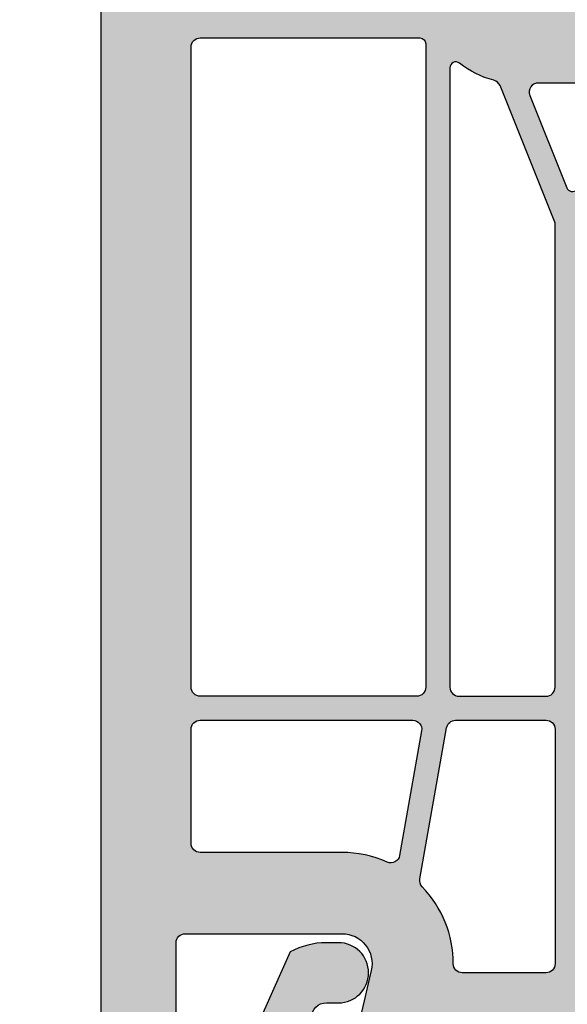
# Model space of a CAD drawing. Units: millimetres. Extents: x 0 to 1436, y -297 to 0.
# Drawn here: x 29 to 33, y -120 to -112 of the extents above; entities that cross this region are included whole.
import ezdxf

# ---------------------------------------------------------------- set-up
doc = ezdxf.new("R2010")
doc.units = ezdxf.units.MM
doc.layers.add('cotas', color=250, linetype='Continuous', lineweight=9)
doc.layers.add('Sombreado perfiles', color=250, linetype='Continuous', lineweight=15)
doc.layers.add('PERFILES', color=7, linetype='Continuous')
doc.styles.add('catalogos 2.5', font='arial.ttf', dxfattribs={"height": 2.5})
doc.dimstyles.new('4-1', dxfattribs={"dimtxt": 2.5, "dimasz": 2.5, "dimexe": 1.25, "dimexo": 0.625, "dimtad": 1, "dimlfac": 4, "dimtxsty": 'catalogos 2.5', "dimcen": 2.5, "dimadec": 0, "dimazin": 0, "dimtfac": 1, "dimtmove": 0, "dimatfit": 3, "dimfxl": 0, "dimarcsym": 0})

# ---------------------------------------------------------------- blocks, each defined once
blk = doc.blocks.new('hoja a84_plus')
at = {"layer": 'Sombreado perfiles', "ltscale": 5}
h = blk.add_hatch(color=256, dxfattribs=at)
h.dxf.hatch_style = 1
edge = h.paths.add_edge_path(flags=16)
edge.add_line((-19.72345223704531, -68.18248796216898), (-22.76270584634494, -65.14323435286931))
edge.add_arc((-22.97483788070092, -65.35536638722529), 0.3000000000000195, 44.99999999999904, 179.9999999999973)
edge.add_line((-23.27483788070094, -65.35536638722527), (-23.27483788070094, -69.46205140998575))
edge.add_arc((-22.97483788070091, -69.46205140998575), 0.3000000000000291, 180, 291.8312960561534)
edge.add_line((-22.86327539962133, -69.7405362620251), (-19.79049860589623, -68.50956588643251))
edge.add_arc((-19.86487359328261, -68.3239093184063), 0.1999999999999951, 291.8312960561532, 405.0000000000022)
edge = h.paths.add_edge_path(flags=16)
edge.add_line((-18.64965283118715, -68.9143434318496), (-23.18753824946486, -70.73224394748107))
edge.add_arc((-23.07597576838528, -71.01072879952035), 0.299999999999959, 111.8312960561591, 165.7782490948523)
edge.add_arc((-26.27483788070333, -70.19999999998751), 3.000000000002444, 321.31781254644295, 345.7782490948447, ccw=False)
edge.add_arc((-23.77683868134443, -72.19999999999197), 0.1999999999999816, 141.3178125464438, 270.000000000001)
edge.add_line((-23.77683868134443, -72.39999999999196), (-3.174837880697055, -72.39999999999196))
edge.add_arc((-3.174837880697083, -72.09999999999255), 0.2999999999994145, 270.0000000000054, 360.0000000000055)
edge.add_line((-2.874837880697669, -72.09999999999252), (-2.874837880697669, -69.19999999987539))
edge.add_arc((-3.174837880697112, -69.19999999987533), 0.2999999999994429, 359.9999999999891, 449.9999999999891)
edge.add_line((-3.174837880697055, -68.89999999987589), (-18.57527784380079, -68.8999999998758))
edge.add_arc((-18.57527784380072, -69.09999999987576), 0.1999999999999602, 90.00000000001934, 111.8312960561725)
edge = h.paths.add_edge_path(flags=16)
edge.add_arc((4.92101019148139, -11.28022746816457), 0.3000000000001926, -38.57265082219658, 1.972466634470038e-11, ccw=False)
edge.add_arc((9.22101019148235, -14.70951310805984), 5.199999999999824, 141.4273491777872, 169.1203457630351)
edge.add_arc((3.819868298738647, -13.67140605460153), 0.2999999999993504, 255.9002789492008, 349.12034576299567, ccw=False)
edge.add_line((3.746785211774295, -13.96236801500078), (-13.53899305096002, -10.1782542929605))
edge.add_arc((-13.47483788067435, -9.885194377370285), 0.3000000000002137, 180.0000000000865, 257.651898624257, ccw=False)
edge.add_line((-13.77483788067457, -9.885194377370738), (-13.77483788068548, -3.300000000001148))
edge.add_arc((-13.47483788068599, -3.300000000000455), 0.2999999999994891, 90.00000000004138, 180.0000000001325, ccw=False)
edge.add_line((-13.47483788068621, -3.000000000000966), (4.9210101914814, -2.999999999999147))
edge.add_arc((4.921010191481409, -3.29999999999932), 0.300000000000173, -1.5916157281026244e-12, 90.0000000000017, ccw=False)
edge.add_line((5.221010191481582, -3.299999999999329), (5.221010191481582, -11.28022746816447))
edge = h.paths.add_edge_path(flags=16)
edge.add_arc((4.761254244336581, -18.8516448535981), 0.3000000000000019, -89.99999999999949, 17.523991223102087, ccw=False)
edge.add_line((4.761254244336584, -19.1516448535981), (-15.43948246643176, -19.1516448535981))
edge.add_arc((-15.43948246643176, -18.8516448535981), 0.3000000000000043, 136.4178990329527, 270.0000000000003, ccw=False)
edge.add_arc((-17.9748378806792, -16.43876837033746), 3.200000000003719, 316.4178990328541, 359.9999999999022)
edge.add_line((-14.77483788067548, -16.43876837034292), (-14.77483788067548, -11.2664319133566))
edge.add_arc((-14.47483788063434, -11.26643191325905), 0.3000000000411358, 134.1843851704533, 180.0000000186307, ccw=False)
edge.add_arc((-16.77483788010906, -8.899999999386564), 3.000000000046422, 314.1843851359744, 317.5175560206478)
edge.add_arc((-14.34113965695033, -11.12870207882663), 0.300000000000001, 77.65189862426581, 137.5175560206495, ccw=False)
edge.add_line((-14.27698448666476, -10.83564216323661), (3.798038262414535, -14.7925332312224))
edge.add_arc((3.733883092128964, -15.08559314681242), 0.2999999999999965, 3.920841055613721, 77.65189862426558, ccw=False)
edge.add_arc((9.221010191481055, -14.70951310805141), 5.199999999999872, 183.9208410556136, 197.5239912231564)
edge.add_line((4.262337231427408, -16.27525972715409), (5.047331530493617, -18.76131331788091))
edge = h.paths.add_edge_path(flags=16)
edge.add_line((-10.80098460351469, -50.10042591883437), (-8.957406732139093, -50.26171808290312))
edge.add_arc((-8.974837880688868, -50.46095702252124), 0.1999999999997926, -6.168079380586278e-10, 84.99999999992468, ccw=False)
edge.add_line((-8.774837880689077, -50.4609570225234), (-8.774837880694534, -51.2999999999606))
edge.add_arc((-8.974837880695219, -51.29999999995814), 0.200000000000685, 270.00000000024835, 359.9999999992957, ccw=False)
edge.add_line((-8.974837880694352, -51.49999999995882), (-10.54993478138017, -51.49999999996337))
edge.add_arc((-10.54993478137918, -51.79999999996269), 0.299999999999315, 90.00000000018964, 192.2466897270518)
edge.add_arc((-13.77483788070039, -52.4999999999467), 2.999999999999034, -12.246689727523119, 12.246689727031821, ccw=False)
edge.add_arc((-10.54993478138464, -53.19999999995849), 0.2999999999998776, 167.7533102724574, 269.9999999998103)
edge.add_line((-10.54993478138563, -53.49999999995837), (-8.974837880694352, -53.49999999996042))
edge.add_arc((-8.974837880695091, -53.69999999996097), 0.2000000000005571, 7.979110705491621e-10, 89.99999999978832, ccw=False)
edge.add_line((-8.774837880694534, -53.69999999995819), (-8.774837880687258, -54.53904297739403))
edge.add_arc((-8.974837880687144, -54.53904297739624), 0.1999999999998856, -85.00000000016092, 6.35111518931808e-10, ccw=False)
edge.add_line((-8.957406732138182, -54.73828191701453), (-10.80098460351651, -54.89957408108692))
edge.add_arc((-10.77483788069133, -55.19843249051318), 0.2999999999988243, 95.00000000018883, 180.0000000002483)
edge.add_line((-11.07483788069015, -55.19843249051448), (-11.07483788069294, -59.74999999996368))
edge.add_arc((-14.77483788069375, -59.74999999996143), 3.700000000000813, 270.0000000000013, 359.99999999996527, ccw=False)
edge.add_line((-14.77483788069367, -63.44999999996224), (-15.07622784263094, -63.44999999996213))
edge.add_arc((-15.07622784263103, -63.74999999996246), 0.3000000000003311, 89.99999999998406, 183.1847385412304)
edge.add_arc((-15.97483788055207, -63.80000000004998), 0.6000000001447867, -183.18473854053127, 3.1847385420643946, ccw=False)
edge.add_arc((-16.87344791862579, -63.75000000010689), 0.3000000001447528, 356.8152614848639, 450.000000026089)
edge.add_line((-16.87344791876239, -63.44999999996213), (-22.6003052806425, -63.44999999996189))
edge.add_arc((-22.60030528064251, -63.74999999996189), 0.2999999999999972, 89.99999999999729, 225.0000000000115)
edge.add_line((-22.81243731499843, -63.96213203431789), (-21.06243731490958, -65.71213203440603))
edge.add_arc((-20.85030528055365, -65.50000000005002), 0.2999999999999994, 225.0000000000106, 269.9999999999993)
edge.add_line((-20.85030528055366, -65.80000000005002), (-19.97456934926577, -65.80000000005002))
edge.add_arc((-19.97456934926577, -66.00000000005002), 0.2000000000000028, 0, 89.99999999999898, ccw=False)
edge.add_line((-19.77456934926577, -66.00000000005002), (-19.77456934926577, -66.87573593133773))
edge.add_arc((-19.47456934926576, -66.87573593133773), 0.3000000000000043, 180, 224.9999999999899)
edge.add_line((-19.68670138362177, -67.08786796569366), (-18.76243731508404, -68.01213203423173))
edge.add_arc((-18.55030528072804, -67.7999999998758), 0.2999999999999969, 224.9999999999918, 270.0000000000007)
edge.add_line((-18.55030528072804, -68.09999999987579), (-16.5664458589772, -68.09999999987582))
edge.add_arc((-15.97483788069668, -68.20000000005007), 0.600000000000018, 9.594068243724621, 170.4059317562644, ccw=False)
edge.add_line((-15.38322990241613, -68.09999999987593), (-3.066445858978113, -68.09999999987605))
edge.add_arc((-2.474837880697113, -68.20000000005024), 0.6000000000004753, 9.594068243733773, 170.4059317562773, ccw=False)
edge.add_line((-1.883229902416133, -68.09999999987593), (6.025162119201923, -68.09999999987593))
edge.add_arc((6.025162119202633, -67.79999999987555), 0.3000000000003809, 269.9999999998643, 359.9999999999403)
edge.add_line((6.325162119203014, -67.79999999987587), (6.325162119203014, -63.70000000019269))
edge.add_line((6.325162119203014, -63.70000000019269), (6.225162119542802, -63.70000000019269))
edge.add_arc((6.225162119543, -63.40000000019322), 0.2999999999994714, 179.9999999999511, 269.999999999962, ccw=False)
edge.add_line((5.925162119543529, -63.40000000019296), (5.925162119543529, -62.80000000019214))
edge.add_arc((6.22516211954283, -62.80000000019194), 0.2999999999993008, 90.00000000000551, 180.000000000038, ccw=False)
edge.add_line((6.225162119542802, -62.50000000019264), (6.325162119203014, -62.50000000019264))
edge.add_line((6.325162119203014, -62.50000000019264), (6.325162119203014, -57.70000000019269))
edge.add_line((6.325162119203014, -57.70000000019269), (6.225162119542802, -57.70000000019269))
edge.add_arc((6.225162119543, -57.40000000019322), 0.2999999999994714, 179.9999999999511, 269.999999999962, ccw=False)
edge.add_line((5.925162119543529, -57.40000000019296), (5.925162119543529, -56.80000000019214))
edge.add_arc((6.22516211954283, -56.80000000019194), 0.2999999999993008, 90.00000000000551, 180.000000000038, ccw=False)
edge.add_line((6.225162119542802, -56.50000000019264), (6.325162119203014, -56.50000000019264))
edge.add_line((6.325162119203014, -56.50000000019264), (6.325162119203014, -53.80766968320683))
edge.add_arc((9.025162119203744, -52.49999999971936), 3.000000000186022, 154.1580672295293, 205.8419327704707, ccw=False)
edge.add_line((6.325162119203014, -51.1923303162319), (6.325162119203014, -48.49999999971789))
edge.add_line((6.325162119203014, -48.49999999971789), (6.225162119542802, -48.49999999971789))
edge.add_arc((6.22516211954283, -48.19999999971859), 0.2999999999993008, 179.999999999962, 269.99999999999454, ccw=False)
edge.add_line((5.925162119543529, -48.19999999971839), (5.925162119543529, -47.59999999971757))
edge.add_arc((6.225162119543, -47.59999999971731), 0.2999999999994714, 90.00000000003803, 180.0000000000489, ccw=False)
edge.add_line((6.225162119542802, -47.29999999971784), (6.325162119203014, -47.29999999971784))
edge.add_line((6.325162119203014, -47.29999999971784), (6.325162119203014, -39.49999999971789))
edge.add_line((6.325162119203014, -39.49999999971789), (6.225162119542802, -39.49999999971789))
edge.add_arc((6.22516211954283, -39.19999999971859), 0.2999999999993008, 179.999999999962, 269.99999999999454, ccw=False)
edge.add_line((5.925162119543529, -39.19999999971839), (5.925162119543529, -38.59999999971757))
edge.add_arc((6.225162119543512, -38.59999999971782), 0.2999999999999829, 90.00000000013569, 179.9999999999511, ccw=False)
edge.add_line((6.225162119542802, -38.29999999971784), (6.325162119203014, -38.29999999971784))
edge.add_line((6.325162119203014, -38.29999999971784), (6.325162119203014, -28.20000000021219))
edge.add_arc((6.025162119202918, -28.20000000021227), 0.3000000000000966, 1.628443996908796e-11, 90.00000000001629)
edge.add_line((6.025162119202832, -27.90000000021217), (-1.883229902416133, -27.90000000021212))
edge.add_arc((-2.474837880697118, -27.80000000003785), 0.6000000000004733, 189.5940682437245, 350.40593175627, ccw=False)
edge.add_line((-3.066445858978113, -27.90000000021206), (-16.38322990241613, -27.90000000021217))
edge.add_arc((-16.97483788069668, -27.80000000003804), 0.600000000000019, 189.594068243736, 350.40593175627504, ccw=False)
edge.add_line((-17.5664458589772, -27.90000000021229), (-22.97483788068712, -27.9000000002124))
edge.add_arc((-22.97483788068721, -28.20000000021249), 0.3000000000000895, 89.99999999998236, 179.9999999999525)
edge.add_line((-23.2748378806873, -28.20000000021224), (-23.2748378806938, -40.79999999996177))
edge.add_arc((-22.5248378806938, -40.79999999996215), 0.75, 179.9999999999707, 270.000000000026)
edge.add_line((-22.52483788069345, -41.54999999996215), (-14.77483788069367, -41.54999999995863))
edge.add_arc((-14.77483788069296, -45.24999999995865), 3.700000000000017, -1.1027623258996755e-11, 90.00000000001103, ccw=False)
edge.add_line((-11.07483788069294, -45.24999999995936), (-11.07483788069294, -49.80156750940661))
edge.add_arc((-10.77483788069172, -49.80156750940551), 0.3000000000012228, 180.0000000002103, 265.0000000002738)
edge = h.paths.add_edge_path(flags=16)
edge.add_arc((26.62851920497105, -7.043849111927287), 0.2999999999991863, -96.2351174542818, 14.999999724519625, ccw=False)
edge.add_arc((25.82343761824068, -14.41268267848185), 7.112682678550708, 83.76488244572022, 120.2439642205481)
edge.add_arc((23.85268596972663, -11.03256083408601), 3.199999999993342, 120.2439642205846, 180.0000000000229)
edge.add_line((20.65268596973328, -11.03256083408729), (20.65268596973328, -11.99999999993435))
edge.add_arc((20.35268596973381, -11.9999999999346), 0.2999999999994714, -89.99999999996209, 4.8771653382573277e-11, ccw=False)
edge.add_line((20.35268596973401, -12.29999999993407), (17.98943006337504, -12.29999999993544))
edge.add_line((17.98943006337504, -12.29999999993544), (10.95794526434292, -9.808180987844537))
edge.add_arc((9.221010191482664, -14.70951310806099), 5.19999999999977, 70.48668109018412, 118.2114758412107)
edge.add_arc((6.621010191482902, -9.862864781640017), 0.3000000000000476, 180.0000000000156, 298.2114758412088, ccw=False)
edge.add_line((6.321010191482856, -9.862864781640098), (6.321010191482856, -3.300000000000352))
edge.add_arc((6.621010191482299, -3.299999999999841), 0.2999999999994429, 90.00000000003263, 180.0000000000977, ccw=False)
edge.add_line((6.621010191482128, -3.000000000000398), (25.62535785884393, -2.999999999998693))
edge.add_arc((25.62535785884393, -3.29999999999854), 0.2999999999998475, 15.000000000025977, 90.00000000000142, ccw=False)
edge.add_line((25.91513560673047, -3.222354286467692), (26.91829695323031, -6.966203399790004))
edge = h.paths.add_edge_path(flags=16)
edge.add_arc((-3.174837880697112, -80.69999999992854), 0.2999999999994429, -89.99999999996737, 9.771383702172898e-11, ccw=False)
edge.add_line((-3.174837880696941, -80.99999999992798), (-24.47483788069985, -80.99999999992798))
edge.add_arc((-24.47483788069968, -80.69999999992854), 0.2999999999994429, 179.9999999999023, 269.99999999996743, ccw=False)
edge.add_line((-24.77483788069912, -80.69999999992802), (-24.77483788069912, -73.39999999999192))
edge.add_arc((-24.57483788069912, -73.3999999999919), 0.2000000000000028, 90.00000000000102, 180.0000000000041, ccw=False)
edge.add_line((-24.57483788069912, -73.19999999999192), (-3.174837880696941, -73.19999999999192))
edge.add_arc((-3.174837880697112, -73.49999999999136), 0.2999999999994429, -9.771383702172898e-11, 89.99999999996737, ccw=False)
edge.add_line((-2.874837880697669, -73.49999999999187), (-2.874837880697669, -80.69999999992802))
edge = h.paths.add_edge_path(flags=16)
edge.add_line((-27.57483788070116, -73.19999999998828), (-26.47483788069985, -73.19999999998828))
edge.add_arc((-26.47483788069985, -73.49999999998828), 0.2999999999999972, 2.6716406864579767e-12, 90, ccw=False)
edge.add_line((-26.17483788069985, -73.49999999998826), (-26.1748378806997, -77.19999999992933))
edge.add_arc((-26.4748378806997, -77.19999999992935), 0.2999999999999972, -90.00000000000063, 2.6716406864579767e-12, ccw=False)
edge.add_line((-26.4748378806997, -77.49999999992934), (-27.37483788069591, -77.49999999992934))
edge.add_arc((-27.37483788069591, -77.79999999992935), 0.3000000000000114, 90.00000000000136, 179.9999999999973)
edge.add_line((-27.67483788069591, -77.79999999992934), (-27.67483788069591, -78.29999999992935))
edge.add_arc((-27.37483788069591, -78.29999999992935), 0.3000000000000007, 180, 270)
edge.add_line((-27.37483788069591, -78.59999999992935), (-26.47483788069971, -78.59999999992935))
edge.add_arc((-26.47483788069972, -78.89999999992936), 0.3000000000000114, -2.6716406864579767e-12, 89.99999999999932, ccw=False)
edge.add_line((-26.17483788069971, -78.89999999992938), (-26.17483788069985, -80.69999999992798))
edge.add_arc((-26.47483788069986, -80.69999999992797), 0.3000000000000078, 270.0000000000013, 359.9999999999973, ccw=False)
edge.add_line((-26.47483788069985, -80.99999999992798), (-34.60236173121957, -80.99999999992798))
edge.add_arc((-34.60236173121957, -80.69999999992797), 0.3000000000000114, 180.0000000000027, 269.99999999999864, ccw=False)
edge.add_line((-34.90236173121957, -80.69999999992798), (-34.90236173121957, -78.89999999992935))
edge.add_arc((-34.60236173121966, -78.89999999992926), 0.2999999999999119, 90.00000000001091, 180.0000000000163, ccw=False)
edge.add_line((-34.60236173121972, -78.59999999992935), (-33.70236173122351, -78.59999999992935))
edge.add_arc((-33.70236173122351, -78.29999999992935), 0.2999999999999972, 270, 360)
edge.add_line((-33.40236173122351, -78.29999999992935), (-33.40236173122351, -77.79999999992934))
edge.add_arc((-33.70236173122352, -77.79999999992935), 0.3000000000000114, 2.714073328182098e-12, 89.99999999999865)
edge.add_line((-33.70236173122351, -77.49999999992934), (-34.60236173121973, -77.49999999992934))
edge.add_arc((-34.60236173121973, -77.19999999992935), 0.2999999999999972, 179.9999999999973, 270, ccw=False)
edge.add_line((-34.90236173121973, -77.19999999992933), (-34.90236173121953, -74.15390152226881))
edge.add_arc((-34.60236173121954, -74.15390152226888), 0.2999999999999901, 156.1044918135865, 179.9999999999864, ccw=False)
edge.add_arc((-37.80236173121094, -72.7361568343808), 3.199999999997137, 336.1044918135984, 347.3942661668154)
edge.add_arc((-34.38672948836999, -73.49999999998828), 0.2999999999999997, 90, 167.3942661668151, ccw=False)
edge.add_line((-34.38672948836999, -73.19999999998828), (-33.47483788070116, -73.19999999998828))
edge.add_arc((-33.47483788070116, -73.49999999998828), 0.2999999999999972, 7.599965101690032e-11, 90, ccw=False)
edge.add_line((-33.17483788070116, -73.49999999998788), (-33.17483788070025, -74.19999999992974))
edge.add_arc((-32.87483788070026, -74.19999999992933), 0.2999999999999972, 180.0000000000787, 270.0000000000027)
edge.add_line((-32.87483788070024, -74.49999999992934), (-32.17483788070025, -74.49999999992934))
edge.add_arc((-32.17483788070025, -74.19999999992933), 0.3000000000000114, 270, 360.0000000000733)
edge.add_line((-31.87483788070024, -74.19999999992895), (-31.87483788070116, -73.49999999998867))
edge.add_arc((-31.57483788070116, -73.49999999998829), 0.3000000000000043, 90.00000000000068, 180.0000000000733, ccw=False)
edge.add_line((-31.57483788070116, -73.19999999998828), (-29.47483788070116, -73.19999999998828))
edge.add_arc((-29.47483788070096, -73.49999999998808), 0.2999999999997982, 3.802824721788056e-11, 90.00000000003803, ccw=False)
edge.add_line((-29.17483788070116, -73.49999999998788), (-29.17483788070025, -74.19999999992974))
edge.add_arc((-28.87483788070025, -74.19999999992935), 0.2999999999999936, 180.000000000076, 270.0000000000013)
edge.add_line((-28.87483788070024, -74.49999999992934), (-28.17483788070025, -74.49999999992934))
edge.add_arc((-28.17483788070025, -74.19999999992933), 0.3000000000000114, 270.0000000000007, 360.0000000000733)
edge.add_line((-27.87483788070024, -74.19999999992895), (-27.87483788070116, -73.49999999998788))
edge.add_arc((-27.57483788070136, -73.49999999998809), 0.2999999999997982, 89.99999999996197, 179.9999999999593, ccw=False)
edge = h.paths.add_edge_path(flags=16)
edge.add_line((-36.00236173121957, -80.99999999992798), (-42.67483788068057, -80.99999999992798))
edge.add_arc((-42.67483788068051, -80.69999999992865), 0.2999999999993292, 180.0000000000109, 269.9999999999891, ccw=False)
edge.add_line((-42.97483788067984, -80.6999999999287), (-42.97483788067984, -76.54758775390627))
edge.add_arc((-42.67483788067963, -76.54758775390641), 0.3000000000002103, 69.87893011241391, 179.9999999999729, ccw=False)
edge.add_arc((-40.12483788068218, -69.5873173214625), 7.112682678540662, 249.8789301124557, 303.7891483742099)
edge.add_arc((-36.00236173121956, -75.74792239644084), 0.3000000000000093, 2.6716406864579767e-12, 123.7891483742103, ccw=False)
edge.add_line((-35.70236173121957, -75.74792239644083), (-35.70236173121957, -80.69999999992798))
edge.add_arc((-36.00236173121957, -80.69999999992797), 0.2999999999999972, 270, 359.9999999999973, ccw=False)
edge = h.paths.add_edge_path(flags=16)
edge.add_line((2.325162119213928, -75.98739724767125), (2.325162119213928, -80.69999999992751))
edge.add_arc((2.02516211921393, -80.69999999992751), 0.2999999999999985, -89.99999999998971, 0, ccw=False)
edge.add_line((2.025162119213983, -80.99999999992751), (-1.774837880693667, -80.9999999999282))
edge.add_arc((-1.774837880693468, -80.69999999992874), 0.2999999999994714, 179.9999999999077, 269.999999999962, ccw=False)
edge.add_line((-2.07483788069294, -80.69999999992825), (-2.074837880696577, -73.63422751480829))
edge.add_arc((-1.774837880696195, -73.63422751480846), 0.3000000000003822, 79.99999999988768, 179.9999999999674, ccw=False)
edge.add_line((-1.722743427395471, -73.33878518890452), (2.421097681859465, -74.06945618023514))
edge.add_arc((2.369003228558614, -74.3648985061384), 0.2999999999997441, -23.93027906388221, 79.9999999998418, ccw=False)
edge.add_arc((6.025162119214809, -75.98739724767277), 3.70000000000088, 156.0697209362356, 179.9999999999764)
edge = h.paths.add_edge_path(flags=16)
edge.add_arc((6.025162119203515, -71.98739724766682), 0.2999999999994998, -89.99999999995657, 4.3428372009657323e-11, ccw=False)
edge.add_arc((6.025162119231582, -75.98739724766713), 3.700000000000813, 90.00000000043113, 133.7903903429962)
edge.add_arc((3.257073677635886, -73.09989203044131), 0.2999999999994409, 260.00000000002973, 313.7903903430308, ccw=False)
edge.add_line((3.204979224336057, -73.39533435634445), (-1.82693233399732, -72.50807258407173))
edge.add_arc((-1.774837880696531, -72.21263025816815), 0.3000000000000413, 179.9999999999864, 259.9999999998638, ccw=False)
edge.add_line((-2.074837880696577, -72.21263025816808), (-2.074837880696577, -69.19999999987596))
edge.add_arc((-1.774837880697106, -69.19999999987536), 0.2999999999994714, 90.00000000003803, 180.000000000114, ccw=False)
edge.add_line((-1.774837880697305, -68.89999999987589), (6.025162119201923, -68.899999999876))
edge.add_arc((6.025162119202633, -69.19999999987638), 0.3000000000003809, 8.139977580867708e-11, 90.00000000013569, ccw=False)
edge.add_line((6.325162119203014, -69.19999999987596), (6.325162119203014, -71.98739724766659))
edge = h.paths.add_edge_path(flags=16)
edge.add_arc((-22.97483788068993, -26.80000000021214), 0.3000000000000966, 180.0000000000163, 270.00000000001626, ccw=False)
edge.add_line((-23.27483788069003, -26.80000000021223), (-23.27483788069003, -21.40198096393561))
edge.add_arc((-22.97483788068995, -21.40198096393567), 0.3000000000000753, 104.99999999996959, 179.9999999999885, ccw=False)
edge.add_line((-23.05248359422058, -21.11220321604884), (-17.85248359420967, -19.71886741540594))
edge.add_arc((-17.77483788067901, -20.00864516329269), 0.2999999999999993, 6.252776074688882e-13, 104.99999999998121, ccw=False)
edge.add_line((-17.47483788067901, -20.00864516329268), (-17.47483788067896, -26.8000000002122))
edge.add_arc((-17.77483788067896, -26.8000000002122), 0.2999999999999972, -90, 0, ccw=False)
edge.add_line((-17.77483788067896, -27.1000000002122), (-22.97483788068985, -27.10000000021224))
edge = h.paths.add_edge_path(flags=16)
edge.add_arc((6.025162119202917, -26.80000000021192), 0.3000000000000975, 269.99999999998386, 359.99999999998374, ccw=False)
edge.add_line((6.025162119202832, -27.10000000021201), (-16.37483788067896, -27.10000000021219))
edge.add_arc((-16.37483788067896, -26.80000000021218), 0.3000000000000043, 180.0000000000007, 270, ccw=False)
edge.add_line((-16.67483788067896, -26.80000000021219), (-16.674837880679, -20.2516448535981))
edge.add_arc((-16.374837880679, -20.2516448535981), 0.3000000000000007, 90, 180.0000000000007, ccw=False)
edge.add_line((-16.374837880679, -19.9516448535981), (5.203317127771825, -19.9516448535981))
edge.add_arc((5.203317127771825, -20.2516448535981), 0.2999999999999972, 17.523991223093674, 90, ccw=False)
edge.add_line((5.489394413928872, -20.16131331788095), (6.218421313074611, -22.47011981815053))
edge.add_arc((4.025162119203925, -23.16266159198205), 2.3, -1.5973000699887052e-11, 17.523991223094413, ccw=False)
edge.add_line((6.325162119203925, -23.1626615919827), (6.325162119203014, -26.800000000212))
edge = h.paths.add_edge_path()
edge.add_arc((-18.17483788069868, -1.700000000000244), 0.2999999999957197, 179.999999999886, 269.9999999999837)
edge.add_line((-18.17483788069876, -1.999999999995964), (-16.77483788068639, -2.000000000001421))
edge.add_arc((-16.77483788068719, -2.300000000001489), 0.3000000000000682, 1.0862777344300412e-10, 89.99999999984811, ccw=False)
edge.add_line((-16.47483788068712, -2.300000000000921), (-16.47483788068348, -5.480384757724153))
edge.add_arc((-16.17483788068334, -5.480384757722894), 0.3000000000001428, 180.0000000002404, 240.0000000003052)
edge.add_arc((-16.47483788068348, -5.999999999995396), 0.3000000000015202, -59.99999999984681, 59.99999999984669, ccw=False)
edge.add_arc((-16.17483788068065, -6.519615242265246), 0.2999999999991902, 120.0000000003922, 180.0000000001357)
edge.add_line((-16.47483788067984, -6.519615242265957), (-16.4748378806762, -8.900000000001057))
edge.add_arc((-16.774837880679, -8.900000000001626), 0.3000000000027967, -90.00000000002171, 1.0862777344300412e-10, ccw=False)
edge.add_line((-16.77483788067912, -9.200000000004422), (-18.97483788069439, -9.20000000000124))
edge.add_arc((-18.97483788069508, -9.700000000000557), 0.4999999999993179, 89.99999999992184, 180.0000000000521)
edge.add_line((-19.47483788069439, -9.700000000001012), (-19.47483788069439, -10.20000000000124))
edge.add_arc((-18.97483788069442, -10.20000000000127), 0.4999999999999716, 179.9999999999968, 270.0000000000032)
edge.add_line((-18.97483788069439, -10.70000000000124), (-17.9748378806762, -10.70000000000101))
edge.add_arc((-17.97483788067618, -11.20000000000098), 0.4999999999999716, -3.183231456205249e-12, 90.00000000000318, ccw=False)
edge.add_line((-17.4748378806762, -11.20000000000101), (-17.4748378806762, -16.43876837034048))
edge.add_arc((-17.97483788067903, -16.4387683703409), 0.500000000002828, -74.99999999997272, 4.718003765447065e-11, ccw=False)
edge.add_line((-17.84542835812681, -16.9217312834881), (-25.60424740322924, -19.00070058084117))
edge.add_arc((-25.47483788067803, -19.4836634939876), 0.5000000000018149, 104.9999999999383, 179.9999999999149)
edge.add_line((-25.97483788067984, -19.48366349398685), (-25.97483788069439, -44.1999999999644))
edge.add_arc((-25.77483788069728, -44.19999999996438), 0.199999999997118, 180.0000000000082, 269.9999999999919)
edge.add_line((-25.77483788069731, -44.39999999996149), (-24.07483788067475, -44.39999999996331))
edge.add_arc((-24.07483788067486, -44.69999999996634), 0.3000000000030241, -1.5199930203380063e-10, 89.99999999997829, ccw=False)
edge.add_line((-23.77483788067184, -44.69999999996713), (-23.77483788067548, -46.09999999995199))
edge.add_arc((-23.47483788067541, -46.09999999995188), 0.3000000000000682, 180.0000000000217, 269.999999999848)
edge.add_line((-23.4748378806762, -46.39999999995194), (-21.9748378806762, -46.39999999995922))
edge.add_arc((-21.97483788067549, -46.19999999996284), 0.1999999999963791, 269.9999999997964, 360.0000000002036)
edge.add_line((-21.77483788067912, -46.19999999996213), (-21.77483788067912, -44.44999999996031))
edge.add_arc((-21.574837880682, -44.44999999996034), 0.199999999997118, 90.00000000000807, 179.9999999999918, ccw=False)
edge.add_line((-21.57483788068203, -44.24999999996322), (-14.77483788069367, -44.24999999995958))
edge.add_arc((-14.7748378806935, -45.24999999995941), 0.9999999999998295, 2.927436071331613e-11, 90.00000000000978, ccw=False)
edge.add_line((-13.77483788069367, -45.2499999999589), (-13.77483788069003, -51.98038475769914))
edge.add_arc((-13.47483788069809, -51.98038475769983), 0.2999999999919343, 179.9999999998684, 239.9999999988032)
edge.add_arc((-13.77483788070367, -52.49999999995686), 0.2999999999990446, -59.99999999897199, 59.99999999897199, ccw=False)
edge.add_arc((-13.47483788069719, -53.01961524221861), 0.2999999999964778, 120.0000000008954, 179.9999999998372)
edge.add_line((-13.77483788069367, -53.01961524221775), (-13.77483788069367, -59.74999999996231))
edge.add_arc((-14.77483788069344, -59.74999999996254), 0.9999999999997726, -90.00000000001302, 1.3017142919125035e-11, ccw=False)
edge.add_line((-14.77483788069367, -60.74999999996231), (-21.57483788068566, -60.74999999995595))
edge.add_arc((-21.57483788068561, -60.54999999995516), 0.2000000000007844, 180.0000000000163, 269.99999999998374, ccw=False)
edge.add_line((-21.77483788068639, -60.54999999995522), (-21.77483788069003, -58.79999999996045))
edge.add_arc((-21.97483788069056, -58.7999999999607), 0.2000000000005286, 7.327997986072573e-11, 90.000000000057)
edge.add_line((-21.97483788069076, -58.59999999996018), (-23.4748378806762, -58.59999999996586))
edge.add_arc((-23.47483788067541, -58.89999999996593), 0.3000000000000682, 90.00000000015199, 179.9999999998914)
edge.add_line((-23.77483788067548, -58.89999999996536), (-23.77483788067548, -60.29999999994226))
edge.add_arc((-24.07483788067123, -60.29999999994214), 0.2999999999957481, 270.00000000002166, 359.9999999999783, ccw=False)
edge.add_line((-24.07483788067111, -60.59999999993789), (-25.77483788070094, -60.59999999994403))
edge.add_arc((-25.77483788070023, -60.79999999994183), 0.1999999999978002, 90.00000000020356, 179.9999999998616)
edge.add_line((-25.97483788069803, -60.79999999994135), (-25.97483788070167, -70.1999999999885))
edge.add_arc((-26.27483788070461, -70.19999999998825), 0.3000000000029388, 270.0000000000054, 359.99999999995117, ccw=False)
edge.add_line((-26.27483788070458, -70.49999999999119), (-34.40236173121957, -70.49999999999733))
edge.add_arc((-34.40236173121966, -69.99999999999741), 0.4999999999999147, 179.9999999999902, 270.0000000000098, ccw=False)
edge.add_line((-34.90236173121957, -69.99999999999733), (-34.90236173121957, -69.49999999999824))
edge.add_arc((-35.40236173121946, -69.49999999999812), 0.4999999999998863, 359.999999999987, 450.000000000013)
edge.add_line((-35.40236173121957, -68.99999999999824), (-38.22483788067893, -69.0000000000012))
edge.add_arc((-38.2248378806789, -69.3000000000014), 0.3000000000002103, 90.00000000000543, 179.999999999962)
edge.add_line((-38.52483788067912, -69.3000000000012), (-38.52483788067912, -70.30000000000024))
edge.add_line((-38.52483788067912, -70.30000000000024), (-37.30236173121375, -70.30000000000024))
edge.add_arc((-37.30236173121375, -70.80000000000024), 0.5, 0, 90, ccw=False)
edge.add_line((-36.80236173121375, -70.80000000000024), (-36.80236173121375, -72.7361568343818))
edge.add_arc((-37.80236173121095, -72.73615683438065), 0.9999999999972005, 306.4112142098074, 359.99999999993406, ccw=False)
edge.add_arc((-40.12483788068157, -69.58731732145884), 4.91268267854366, 233.0863348512217, 306.41121420986644, ccw=False)
edge.add_arc((-42.4748378806789, -72.71566924267563), 1.000000000000938, 180.0000000001987, 233.08633485131588, ccw=False)
edge.add_line((-43.47483788067984, -72.7156692426791), (-43.47483788068348, -70.80000000000388))
edge.add_arc((-42.97483788068325, -70.8000000000032), 0.5000000000002274, 90.00000000002609, 180.0000000000782, ccw=False)
edge.add_line((-42.97483788068348, -70.30000000000297), (-41.72483788067984, -70.30000000000024))
edge.add_line((-41.72483788067984, -70.30000000000024), (-41.72483788067984, -69.30000000000103))
edge.add_arc((-42.02483788067957, -69.30000000000075), 0.2999999999997272, 359.9999999999457, 450.0000000000869)
edge.add_line((-42.02483788068002, -69.00000000000102), (-45.47483788067984, -69.00000000000006))
edge.add_arc((-45.47483788067987, -69.50000000000003), 0.4999999999999716, 89.99999999999675, 180.0000000000033)
edge.add_line((-45.97483788067984, -69.50000000000006), (-45.97483788067984, -82.49999999992798))
edge.add_arc((-44.47483788067981, -82.49999999992795), 1.500000000000028, 180.0000000000011, 269.9999999999989)
edge.add_line((-44.47483788067984, -83.99999999992798), (11.02516211920738, -83.99999999993071))
edge.add_arc((11.02516211920738, -82.99999999993071), 1, 270, 359.9999999999218)
edge.add_line((12.02516211920738, -82.99999999993207), (12.02516211921102, -80.49999999993457))
edge.add_arc((11.52516211921119, -80.49999999993372), 0.4999999999998295, 359.9999999999023, 450.0000000000196)
edge.add_line((11.52516211921102, -79.99999999993389), (11.02516211921102, -79.9999999999348))
edge.add_line((11.02516211921102, -79.9999999999348), (10.00773097066849, -80.08901369135066))
edge.add_arc((10.02516211921822, -80.28825263096965), 0.2000000000006593, 95.00000000004079, 179.9999999999756)
edge.add_line((9.825162119217566, -80.28825263096957), (9.825162119217566, -81.19999999992984))
edge.add_arc((9.525162119214627, -81.19999999992982), 0.3000000000029388, 270.0000000000054, 359.99999999999454, ccw=False)
edge.add_line((9.525162119214656, -81.49999999993275), (5.325162119214792, -81.49999999993466))
edge.add_arc((5.325162119214654, -81.19999999993465), 0.3000000000000114, 180.0000000000027, 270.00000000002626, ccw=False)
edge.add_line((5.025162119214656, -81.19999999993466), (5.025162119214656, -75.98739724767034))
edge.add_arc((6.025162119217566, -75.98739724766963), 1.000000000002911, 76.99999999997169, 180.0000000000407, ccw=False)
edge.add_line((6.250113173562568, -75.01302718288167), (10.52516211920374, -75.99999999993935))
edge.add_line((10.52516211920374, -75.99999999993935), (11.52516211921466, -75.9999999999389))
edge.add_arc((11.52516211921463, -75.49999999993886), 0.5000000000000284, 270.0000000000032, 360.0000000004397)
edge.add_line((12.02516211921466, -75.49999999993503), (12.02516211919647, -73.19441378702032))
edge.add_arc((11.82516211919669, -73.19441378702132), 0.1999999999997755, 2.84977699459451e-10, 103.2405199149846)
edge.add_line((11.77935425245232, -72.99973035335466), (9.393873919321777, -73.56101984350363))
edge.add_arc((9.325162119203831, -73.26899469300353), 0.3000000000000859, 180.0000000000678, 283.24051991523856, ccw=False)
edge.add_line((9.025162119203742, -73.26899469300389), (9.025162119203742, -53.12449979988361))
edge.add_arc((8.525162119021768, -53.12449979988419), 0.5000000001819735, 6.676620384898277e-11, 51.31781255091224)
edge.add_arc((9.02516211920556, -52.4999999997174), 0.3000000001881263, 128.6821874429686, 231.3178125508005, ccw=False)
edge.add_arc((8.525162119202841, -51.87550019963758), 0.5000000000009032, 308.682187442858, 359.9999999998347)
edge.add_line((9.025162119203742, -51.87550019963902), (9.025162119203742, -23.16266159198523))
edge.add_arc((4.025162119208288, -23.16266159198076), 4.999999999995453, 359.9999999999488, 377.5239912230298)
edge.add_line((8.793116888489749, -21.65713599670158), (6.837032806841307, -15.46227590570112))
edge.add_arc((9.221010191483414, -14.70951310805957), 2.49999999999963, 70.48668109014369, 197.5239912230632, ccw=False)
edge.add_line((10.05607513036011, -12.35310343487942), (17.52516211921466, -14.99999999993571))
edge.add_line((17.52516211921466, -14.99999999993571), (24.2751621192001, -14.99999999993162))
edge.add_arc((24.27516211920005, -14.69999999992865), 0.3000000000029672, 270.0000000000109, 360.0000000002063)
edge.add_line((24.57516211920301, -14.69999999992757), (24.57516211919938, -13.69999999993234))
edge.add_line((24.57516211919938, -13.69999999993234), (23.15268596973328, -13.69999999993416))
edge.add_arc((23.1526859697332, -13.39999999993498), 0.2999999999991871, 179.9999999999837, 270.00000000001626, ccw=False)
edge.add_line((22.85268596973401, -13.39999999993489), (22.85268596973401, -11.03256083408752))
edge.add_arc((23.85268596973121, -11.03256083408895), 0.9999999999972005, 120.24396422047039, 179.9999999999179, ccw=False)
edge.add_arc((25.82343761823753, -14.41268267847676), 4.912682678543729, 56.85094057895691, 120.24396422047761, ccw=False)
edge.add_arc((27.96296706721732, -11.1367859340861), 1.000000000001916, 19.45313378041982, 56.850940579050416, ccw=False)
edge.add_arc((17.02516211920737, -15.00000000001387), 12.59999999999731, 7.474290403300017, 19.453133780371274, ccw=False)
edge.add_arc((29.22065308921819, -13.39999999993127), 0.3000000000022047, -90.00000000001558, 7.474290403289217, ccw=False)
edge.add_line((29.2206530892181, -13.69999999993348), (27.7751621192001, -13.69999999993234))
edge.add_line((27.7751621192001, -13.69999999993234), (27.7751621192001, -14.69999999993598))
edge.add_arc((28.07516211919929, -14.69999999993607), 0.2999999999991871, 179.9999999999837, 270.0000000000163)
edge.add_line((28.07516211919938, -14.99999999993526), (31.52516211920374, -14.99999999993139))
edge.add_arc((31.52516211920374, -14.49999999992673), 0.5000000000046594, 270, 374.999999999973)
edge.add_line((32.00812503235284, -14.37059047737449), (28.75333343410239, -2.223542864688227))
edge.add_arc((25.855555955237, -2.999999999997334), 2.999999999998639, 15.0000000000375, 90.00000000000156)
edge.add_line((25.85555595523692, 1.307398633798584e-12), (-18.27483788069003, -9.663381206337363e-13))
edge.add_arc((-18.27483788069003, -0.2000000000016939), 0.2000000000007276, 90, 179.9999999998697)
edge.add_line((-18.47483788069076, -0.2000000000012392), (-18.47483788069439, -1.699999999999648))
at = {"layer": 'PERFILES', "ltscale": 5}
for points in [[(-44.47483788067984, -83.99999999992798), (11.02516211920738, -83.99999999993071, 0.4142135623726955)], [(9.525162119214656, -81.49999999993275), (5.325162119214792, -81.49999999993466, -0.4142135623732282), (5.025162119214656, -81.19999999993466), (5.025162119214656, -75.98739724767034, -0.4823427408179426), (6.250113173562568, -75.01302718288167), (10.52516211920374, -75.99999999993935)], [(-19.72345223704531, -68.18248796216898), (-22.76270584634494, -65.14323435286931, 0.6681786379192994), (-23.27483788070094, -65.35536638722527), (-23.27483788070094, -69.46205140998575, 0.5307655818614816), (-22.86327539962133, -69.7405362620251), (-19.79049860589623, -68.50956588643251, 0.5382683913146153), (-19.72345223704531, -68.18248796216898)], [(-18.64965283118715, -68.9143434318496), (-23.18753824946486, -70.73224394748107, 0.2398339707379235), (-23.36678141495941, -70.9370261813811, -0.1071358940335293), (-23.93296363130423, -72.0749999999918, 0.6290159310356185), (-23.77683868134443, -72.39999999999196), (-3.174837880697055, -72.39999999999196, 0.414213562373095), (-2.874837880697669, -72.09999999999252), (-2.874837880697669, -69.19999999987539, 0.414213562373095), (-3.174837880697055, -68.89999999987589), (-18.57527784380079, -68.8999999998758, 0.09554616599635246), (-18.64965283118715, -68.9143434318496)]]:
    blk.add_lwpolyline(points, format="xyb", dxfattribs=at)
for points in [[(6.325162119203014, -71.98739724766659, -0.414213562373095), (6.025162119203742, -72.28739724766632, 0.1934313261413016), (3.464680310755284, -73.31645492173271, -0.2391116612620527), (3.204979224336057, -73.39533435634445), (-1.82693233399732, -72.50807258407173, -0.3639702342655922), (-2.074837880696577, -72.21263025816808), (-2.074837880696577, -69.19999999987596, -0.4142135623734837), (-1.774837880697305, -68.89999999987589), (6.025162119201923, -68.899999999876, -0.4142135623733725), (6.325162119203014, -69.19999999987596)], [(-2.874837880697669, -80.69999999992802, -0.414213562373428), (-3.174837880696941, -80.99999999992798), (-24.47483788069985, -80.99999999992798, -0.414213562373428), (-24.77483788069912, -80.69999999992802), (-24.77483788069912, -73.39999999999192, -0.414213562373095), (-24.57483788069912, -73.19999999999192), (-3.174837880696941, -73.19999999999192, -0.414213562373428), (-2.874837880697669, -73.49999999999187)], [(2.325162119213928, -75.98739724767125), (2.325162119213928, -80.69999999992751, -0.4142135623730415), (2.025162119213983, -80.99999999992751), (-1.774837880693667, -80.9999999999282, -0.4142135623733725), (-2.07483788069294, -80.69999999992825), (-2.074837880696577, -73.63422751480829, -0.4663076581554189), (-1.722743427395471, -73.33878518890452), (2.421097681859465, -74.06945618023514, -0.4873560618533623), (2.643215145357317, -74.48658591175388, 0.1047966694840829)]]:
    blk.add_lwpolyline(points, format="xyb", close=True, dxfattribs=at)
blk = doc.blocks.new('1202-1_secc')
at = {"layer": 'Sombreado perfiles', "ltscale": 5}
h = blk.add_hatch(color=256, dxfattribs=at)
h.dxf.hatch_style = 1
edge = h.paths.add_edge_path(flags=16)
edge.add_arc((7.760062218151647, -1.1202678628939), 0.2999999999992465, 302.9324208778938, 404.0140941395738)
edge.add_arc((10.56482092877679, 1.589589804060278), 3.599999999997925, 180, 224.0140941395739, ccw=False)
edge.add_line((6.964820928778863, 1.589589804060278), (6.964820928778863, 2.318561629825716))
edge.add_arc((6.664820928778817, 2.318561629825716), 0.300000000000046, 0, 90.00000000002)
edge.add_line((6.664820928778712, 2.618561629825763), (5.364820928779389, 2.618561629825308))
edge.add_arc((5.364820928778725, 4.51856162982517), 1.899999999999862, 179.9999999991662, 270.00000000002007, ccw=False)
edge.add_line((3.464820928778863, 4.518561629852819), (3.464820928786139, 5.018561629813007))
edge.add_arc((3.164820928786117, 5.018561629817373), 0.300000000000022, 359.9999999991661, 450.0000000000001)
edge.add_line((3.164820928786117, 5.318561629817395), (1.564820928769159, 5.318561629817395))
edge.add_arc((1.564820928769159, 7.418561629819894), 2.100000000002499, 228.3835560148257, 270, ccw=False)
edge.add_arc((0.03729707815000621, 5.699064352764677), 0.1999999999998206, 48.38355601482534, 180.0000000000176)
edge.add_line((-0.1627029218498146, 5.699064352764616), (-0.162702921849359, 4.218561629819735))
edge.add_arc((-2.262702921849051, 4.218561629819089), 2.099999999999692, -89.99999999998988, 1.7678303265711293e-11, ccw=False)
edge.add_line((-2.262702921848681, 2.118561629819396), (-7.40489218340244, 2.118561629818487))
edge.add_arc((-7.404892183402384, 1.818561629818265), 0.3000000000002219, 90.0000000000107, 194.9999999999885)
edge.add_line((-7.694669931289335, 1.740915916287509), (-6.247639457426932, -3.659475332271818))
edge.add_arc((-4.895343300622368, -3.297128669128618), 1.399999999999788, 194.9999999999884, 267.9999999999849)
edge.add_line((-4.944202596006233, -4.696275826955127), (6.654351079767495, -5.101306246307562))
edge.add_arc((6.664820928778328, -4.801488998201756), 0.3000000000000803, 267.9999999999848, 359.9999999999686)
edge.add_line((6.964820928778408, -4.80148899820192), (6.964820928779318, -3.13461756119149))
edge.add_arc((9.064820928778683, -3.134617561192637), 2.099999999999365, 122.93242087789389, 179.9999999999687, ccw=False)
edge = h.paths.add_edge_path()
edge.add_line((5.064820928791505, 5.41856162979775), (5.064820928779227, 4.518561629829492))
edge.add_arc((5.36482092877925, 4.51856162982524), 0.3000000000000229, 179.999999999188, 269.9999999999435)
edge.add_line((5.364820928778954, 4.218561629825217), (8.242670665164951, 4.218561629825217))
edge.add_arc((8.242670665164878, 3.918561629825088), 0.3000000000001291, 44.99999999992161, 89.99999999998607, ccw=False)
edge.add_line((8.454802699521224, 4.130693664180853), (8.918374319362101, 3.667122044339521))
edge.add_arc((8.564820928768427, 3.313568653746643), 0.500000000000004, -45.00000000000921, 44.99999999993548, ccw=False)
edge.add_line((8.918374319361646, 2.960015263153309), (8.711267538186803, 2.75290848197892))
edge.add_arc((9.06482092878118, 2.399355091385274), 0.5000000000010428, 135.0000000000592, 180.0000000000163)
edge.add_line((8.564820928780136, 2.399355091385132), (8.564820928779227, 1.589589804065781))
edge.add_arc((10.56482092877838, 1.589589804062215), 1.999999999999158, 179.9999999998979, 294.4743425628201)
edge.add_arc((13.46482092878145, -4.781438370414325), 5.000000000000243, 92.08394233463588, 114.4743425628997, ccw=False)
edge.add_arc((13.26482092877916, 0.7149240630497852), 0.4999999999994318, 272.0839423345957, 359.9999999999374)
edge.add_line((13.76482092877859, 0.7149240630492386), (13.76482092877859, 1.118561629584747))
edge.add_arc((14.76482092877859, 1.118561629584746), 1, 0, 180, ccw=False)
edge.add_line((15.76482092877859, 1.118561629584747), (15.76482092877905, 0.7149240630510576))
edge.add_arc((13.26482092877887, 0.7149240630514998), 2.500000000000174, 331.2948257751759, 359.9999999999899, ccw=False)
edge.add_line((15.45757790993139, -0.4858327073261535), (10.37764442261414, -2.747564815339956))
edge.add_line((10.37764442261414, -2.747564815339956), (9.108398800152827, -2.63652021214466))
edge.add_arc((9.064820928778918, -3.134617561190215), 0.4999999999996901, 84.9999999999877, 180.0000000003139)
edge.add_line((8.564820928779227, -3.134617561192954), (8.564820928786958, -4.522859014798541))
edge.add_arc((9.064820928784043, -4.522859014797319), 0.499999999997085, 180.0000000001401, 199.9999999998166)
edge.add_line((8.59497461839328, -4.693869086457653), (9.208251083938194, -6.378832327428881))
edge.add_arc((8.926343297702253, -6.48143837042706), 0.3000000000003217, -91.99999999993071, 20.00000000007492, ccw=False)
edge.add_line((8.915873448691855, -6.781255618533123), (-5.000041790730847, -6.295301150185878))
edge.add_arc((-4.895343300621728, -3.297128669128306), 3.000000000000342, 194.9999999999805, 267.9999999999693, ccw=False)
edge.add_line((-7.793120779489527, -4.07358580443497), (-10.93517907122123, 7.652735380659124))
edge.add_line((-10.93517907122123, 7.652735380659124), (-10.93517907122123, 8.218561629816122))
edge.add_line((-10.93517907122123, 8.218561629816122), (-6.985179071316907, 8.21856162982067))
edge.add_arc((-6.985179071316475, 7.918561629820465), 0.300000000000205, 4.376943252282217e-12, 90.00000000008242, ccw=False)
edge.add_line((-6.68517907131627, 7.918561629820488), (-6.685179071316725, 7.218561629816122))
edge.add_arc((-6.985179071316997, 7.218561629816213), 0.3000000000002725, 269.9999999999305, 359.9999999999827, ccw=False)
edge.add_line((-6.985179071317361, 6.91856162981594), (-8.69104830707056, 6.918561629817759))
edge.add_arc((-8.691048307071025, 6.61856162981752), 0.3000000000002396, 89.99999999991113, 194.9999999999709)
edge.add_line((-8.980826054958015, 6.540915916286849), (-8.28415815463768, 3.940915916288304))
edge.add_arc((-7.994380406750731, 4.018561629819075), 0.3000000000002243, 194.9999999999914, 270.00000000001)
edge.add_line((-7.994380406750679, 3.718561629818851), (-2.262702921849268, 3.71856162981976))
edge.add_arc((-2.262702921848813, 4.218561629819305), 0.4999999999995453, 269.9999999999479, 359.9999999999479)
edge.add_line((-1.762702921849268, 4.218561629818851), (-1.762702921849723, 6.618561629817577))
edge.add_arc((-2.062702921849996, 6.618561629817487), 0.3000000000002729, 1.730221746714579e-11, 90.00000000006946)
edge.add_line((-2.062702921850359, 6.918561629817759), (-3.185179071313996, 6.91856162981685))
edge.add_arc((-3.185179071314008, 7.218561629816111), 0.2999999999992609, 180.0000000001715, 270.00000000000216, ccw=False)
edge.add_line((-3.485179071313269, 7.218561629815213), (-3.485179071315997, 7.918561629819578))
edge.add_arc((-3.185179071315758, 7.918561629820431), 0.3000000000002387, 90.00000000009771, 180.0000000001628, ccw=False)
edge.add_line((-3.18517907131627, 8.21856162982067), (0.5648209287778627, 8.218561629827036))
edge.add_arc((0.5648209287789427, 7.718561629827207), 0.4999999999998295, -1.9610979506978765e-11, 90.00000000012369, ccw=False)
edge.add_line((1.064820928778772, 7.718561629827036), (1.064820928778772, 7.418561629817759))
edge.add_arc((1.564820928778772, 7.418561629817759), 0.5, 180, 270)
edge.add_line((1.564820928778772, 6.918561629817759), (3.564820928791505, 6.918561629817759))
edge.add_arc((3.564820928791505, 5.418561629817759), 1.5, -7.817106961738318e-10, 90, ccw=False)
at = {"layer": 'PERFILES'}
blk.add_lwpolyline([(5.064820928778772, 4.561193516786716), (5.064820928791505, 5.41856162979775), (5.064820928779227, 4.518561629829492, 0.4142135623769576), (5.364820928778954, 4.218561629825217), (8.242670665164951, 4.218561629825217, -0.1989123673799505), (8.454802699521224, 4.130693664180853), (8.918374319362101, 3.667122044339521, -0.4142135623728125), (8.918374319361646, 2.960015263153309), (8.711267538186803, 2.75290848197892, 0.1989123673794634), (8.564820928780136, 2.399355091385132), (8.564820928779227, 1.589589804065781, 0.5456385805792691), (11.3933923573486, -0.2307039600741518, -0.09800856785051396), (13.28300274696085, 0.2152547509172109, 0.4036002328419933), (13.76482092877859, 0.7149240630492386), (13.76482092877859, 1.118561629584747, -0.9999999999999999), (15.76482092877859, 1.118561629584747), (15.76482092877905, 0.7149240630510576, -0.1259090417244358), (15.45757790993139, -0.4858327073261535), (10.37764442261414, -2.747564815339956), (9.108398800152827, -2.63652021214466, 0.4400105308935325), (8.564820928779227, -3.134617561192954), (8.564820928786958, -4.522859014798541, 0.08748866352450195), (8.59497461839328, -4.693869086457653), (9.208251083938194, -6.378832327428881, -0.53170943166151), (8.915873448691855, -6.781255618533123), (-5.000041790730847, -6.295301150185878, -0.3297505471402627), (-7.793120779489527, -4.07358580443497), (-10.93517907122123, 7.652735380659124), (-10.93517907122123, 8.218561629816122), (-6.985179071316907, 8.21856162982067, -0.4142135623734946), (-6.68517907131627, 7.918561629820488), (-6.685179071316725, 7.218561629816122, -0.4142135623733614), (-6.985179071317361, 6.91856162981594), (-8.69104830707056, 6.918561629817759, 0.4931454260316273), (-8.980826054958015, 6.540915916286849), (-8.28415815463768, 3.940915916288304, 0.3394542588634662), (-7.994380406750679, 3.718561629818851), (-2.262702921849268, 3.71856162981976, 0.414213562373095), (-1.762702921849268, 4.218561629818851), (-1.762702921849723, 6.618561629817577, 0.4142135623733614), (-2.062702921850359, 6.918561629817759), (-3.185179071313996, 6.91856162981685, -0.4142135623722293), (-3.485179071313269, 7.218561629815213), (-3.485179071315997, 7.918561629819578, -0.4142135623734279), (-3.18517907131627, 8.21856162982067), (0.5648209287778627, 8.218561629827036, -0.4142135623738276), (1.064820928778772, 7.718561629827036), (1.064820928778772, 7.418561629817759, 0.414213562373095), (1.564820928778772, 6.918561629817759), (3.564820928791505, 6.918561629817759, -0.4142135623770908), (5.064820928791505, 5.418561629797296)], format="xyb", dxfattribs=at)
at = {"layer": 'PERFILES', "ltscale": 5}
blk.add_lwpolyline([(7.923157056979711, -1.372061575180755, 0.4720663274657765), (7.97581288819935, -0.9118172731285661, -0.1944441307811704), (6.964820928778863, 1.589589804060278), (6.964820928778863, 2.318561629825716, 0.4142135623731966), (6.664820928778712, 2.618561629825763), (5.364820928779389, 2.618561629825308, -0.4142135623774596), (3.464820928778863, 4.518561629852819), (3.464820928786139, 5.018561629813007, 0.4142135623773583), (3.164820928786117, 5.318561629817395), (1.564820928769159, 5.318561629817395, -0.1836085128876137), (0.1701252390731585, 5.848585855117019, 0.6470307965605954), (-0.1627029218498146, 5.699064352764616), (-0.162702921849359, 4.218561629819735, -0.4142135623731336), (-2.262702921848681, 2.118561629819396), (-7.40489218340244, 2.118561629818487, 0.4931454260311842), (-7.694669931289335, 1.740915916287509), (-6.247639457426932, -3.659475332271818, 0.3297505471402994), (-4.944202596006233, -4.696275826955127), (6.654351079767495, -5.101306246307562, 0.4244748162095221), (6.964820928778408, -4.80148899820192), (6.964820928779318, -3.13461756119149, -0.2542815584961389)], format="xyb", close=True, dxfattribs=at)
blk = doc.blocks.new('*D108')
at = {"layer": 'cotas', "color": 0, "lineweight": -2, "ltscale": 10, "transparency": 16777216}
for p, q in [((33.62369070987667, -96.31873767949861), (18.4705502791651, -96.31873767949862)), ((19.72055027916512, -199.810567909498), (19.7205502791651, -98.81873767949862)), ((33.62369070985484, -202.310567909498), (18.47055027916513, -202.310567909498))]:
    blk.add_line(p, q, dxfattribs=at)
at = {"layer": 'cotas', "color": 0, "ltscale": 10, "transparency": 16777216}
for points in [[(19.30388361249843, -98.81873767949862), (20.13721694583177, -98.81873767949862), (19.7205502791651, -96.31873767949862)], [(19.30388361249846, -199.810567909498), (20.13721694583179, -199.810567909498), (19.72055027916513, -202.310567909498)]]:
    blk.add_solid(points, dxfattribs=at)
at = {"layer": 'Defpoints', "color": 0, "ltscale": 10, "transparency": 16777216}
for p in [(19.7205502791651, -96.31873767949862), (34.24869070987667, -96.31873767949861), (34.24869070985484, -202.310567909498)]:
    blk.add_point(p, dxfattribs=at)
at = {"layer": 'cotas', "color": 0, "ltscale": 10, "transparency": 16777216, "insert": (17.84555027916507, -149.3146527944983), "char_height": 2.5, "attachment_point": 5, "rotation": 90, "style": 'catalogos 2.5'}
blk.add_mtext('H', dxfattribs=at)
blk = doc.blocks.new('*D109')
at = {"layer": 'cotas', "color": 0, "lineweight": -2, "ltscale": 10, "transparency": 16777216}
for p, q in [((29.17289070985795, -106.8187376794918), (23.47055027916512, -106.8187376794918)), ((24.72055027916514, -189.310840298497), (24.72055027916512, -109.3187376794918)), ((29.29869070987299, -191.810840298497), (23.47055027916514, -191.810840298497))]:
    blk.add_line(p, q, dxfattribs=at)
at = {"layer": 'cotas', "color": 0, "ltscale": 10, "transparency": 16777216}
for points in [[(24.30388361249846, -109.3187376794918), (25.13721694583179, -109.3187376794918), (24.72055027916512, -106.8187376794918)], [(24.30388361249847, -189.310840298497), (25.13721694583181, -189.310840298497), (24.72055027916514, -191.810840298497)]]:
    blk.add_solid(points, dxfattribs=at)
at = {"layer": 'Defpoints', "color": 0, "ltscale": 10, "transparency": 16777216}
for p in [(24.72055027916512, -106.8187376794918), (29.79789070985795, -106.8187376794918), (29.92369070987299, -191.810840298497)]:
    blk.add_point(p, dxfattribs=at)
at = {"layer": 'cotas', "color": 0, "ltscale": 10, "transparency": 16777216, "insert": (22.82508643196181, -149.3147889889944), "char_height": 2.5, "attachment_point": 5, "rotation": 90, "style": 'catalogos 2.5'}
blk.add_mtext('Ha', dxfattribs=at)

msp = doc.modelspace()

# ---------------------------------------------------------------- block references
at = {"yscale": 0.25, "zscale": 0.25, "rotation": 270}
for name, p, xscale in [('hoja a84_plus', (50.54869070985501, -118.3121747606694), 0.25), ('1202-1_secc', (31.24385241583718, -123.5849429116199), -0.25)]:
    msp.add_blockref(name, p, dxfattribs=dict(at, xscale=xscale))

# ---------------------------------------------------------------- dimensions: what is measured, and where the dimension line sits
at = {"layer": 'cotas', "ltscale": 10}
for base, p1, p2, text, picture, middle in [((19.7205502791651, -96.31873767949862), (34.24869070985483, -202.3105679094979), (34.24869070987666, -96.31873767949855), 'H', '*D108', (17.84555027916507, -149.3146527944983)), ((24.72055027916512, -106.8187376794918), (29.92369070987297, -191.8108402984969), (29.79789070985794, -106.8187376794917), 'Ha', '*D109', (22.82508643196181, -149.3147889889944))]:
    dim = msp.add_linear_dim(base=base, p1=p1, p2=p2, angle=90, text=text, dimstyle='4-1', dxfattribs=at)
    dim.commit()
    dim.dimension.update_dxf_attribs({"geometry": picture, "text_midpoint": middle})

doc.saveas('drawing.dxf')
